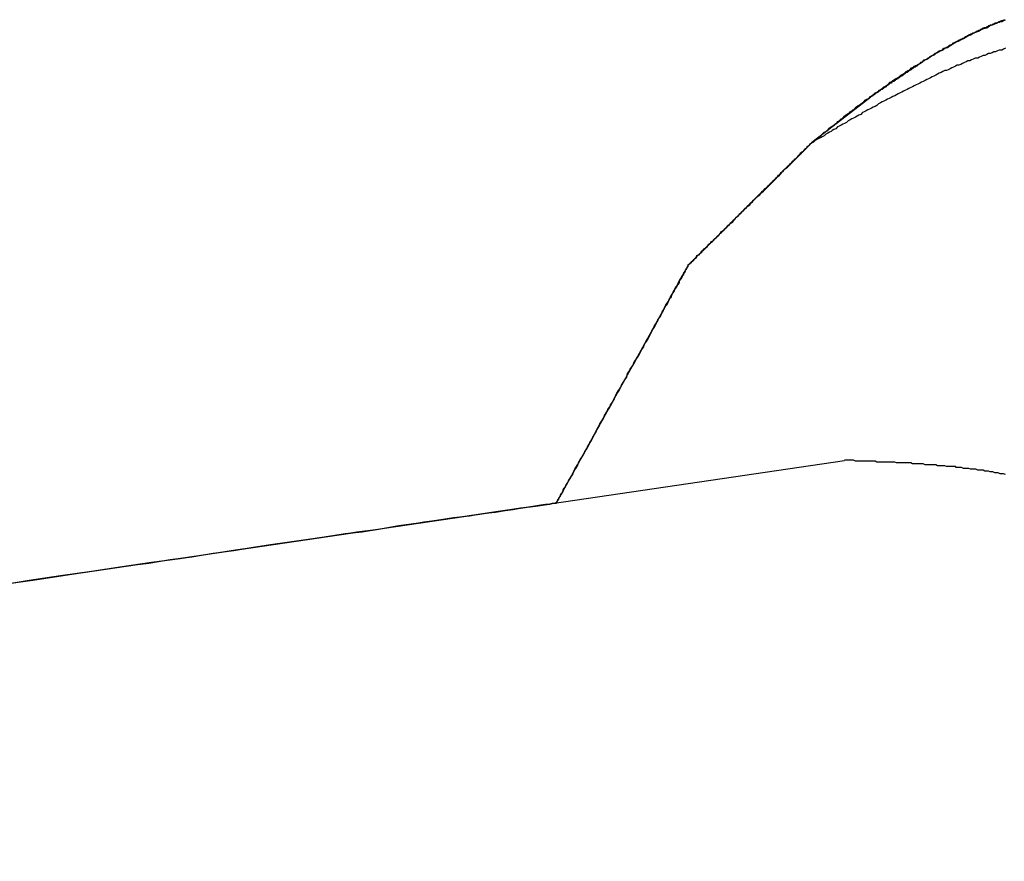
# Model space of a CAD drawing. Extents: x -55.4 to -30.4, y 30.4 to 45.4.
# Drawn here: x -40.8 to -40.7, y 31.2 to 31.3 of the extents above; entities that cross this region are included whole.
import ezdxf

# ---------------------------------------------------------------- set-up
doc = ezdxf.new("R2010")
doc.units = 0
doc.layers.add('OBJECT', color=7, linetype='CONTINUOUS')

msp = doc.modelspace()

# ---------------------------------------------------------------- linework, layer by layer
at = {"layer": 'OBJECT', "color": 7}
for points in [[(-40.69345, 31.26465), (-40.7001, 31.25953)], [(-40.71387, 31.24587), (-40.7001, 31.25953)], [(-40.72866, 31.21924), (-40.71387, 31.24587)], [(-41.00138, 31.17913), (-40.69643, 31.22399)]]:
    msp.add_lwpolyline(points, dxfattribs=at)
for points in [[(-40.7913, 31.21, 0), (-40.7877, 31.2106, 0), (-40.7842, 31.2111, 0), (-40.7807, 31.2116, 0), (-40.7773, 31.2121, 0), (-40.774, 31.2126, 0), (-40.7708, 31.213, 0), (-40.7677, 31.2135, 0), (-40.7646, 31.214, 0), (-40.7617, 31.2144, 0), (-40.7589, 31.2148, 0), (-40.7561, 31.2152, 0), (-40.7535, 31.2156, 0), (-40.751, 31.216, 0), (-40.7486, 31.2163, 0), (-40.7463, 31.2167, 0), (-40.7441, 31.217, 0), (-40.7421, 31.2173, 0), (-40.7402, 31.2176, 0), (-40.7384, 31.2178, 0), (-40.7367, 31.2181, 0), (-40.7352, 31.2183, 0), (-40.7339, 31.2185, 0), (-40.7327, 31.2187, 0), (-40.7316, 31.2188, 0), (-40.7307, 31.2189, 0), (-40.73, 31.219, 0), (-40.7294, 31.2191, 0), (-40.729, 31.2192, 0), (-40.7287, 31.2192, 0), (-40.7287, 31.2192, 0), (-40.7287, 31.2193, 0), (-40.7286, 31.2193, 0), (-40.7286, 31.2193, 0), (-40.7286, 31.2194, 0), (-40.7285, 31.2195, 0), (-40.7285, 31.2195, 0), (-40.7284, 31.2197, 0), (-40.7284, 31.2198, 0), (-40.7283, 31.2199, 0), (-40.7282, 31.2201, 0), (-40.7281, 31.2202, 0), (-40.728, 31.2204, 0), (-40.7279, 31.2206, 0), (-40.7278, 31.2208, 0), (-40.7277, 31.221, 0), (-40.7276, 31.2212, 0), (-40.7274, 31.2215, 0), (-40.7273, 31.2217, 0), (-40.7271, 31.222, 0), (-40.727, 31.2222, 0), (-40.7268, 31.2225, 0), (-40.7267, 31.2228, 0), (-40.7265, 31.2231, 0), (-40.7263, 31.2234, 0), (-40.7262, 31.2237, 0), (-40.726, 31.2241, 0), (-40.7258, 31.2244, 0), (-40.7256, 31.2247, 0), (-40.7254, 31.2251, 0), (-40.7252, 31.2254, 0), (-40.725, 31.2258, 0), (-40.7248, 31.2261, 0), (-40.7246, 31.2265, 0), (-40.7244, 31.2269, 0), (-40.7242, 31.2273, 0), (-40.724, 31.2277, 0), (-40.7238, 31.2281, 0), (-40.7235, 31.2285, 0), (-40.7233, 31.2289, 0), (-40.7231, 31.2293, 0), (-40.7229, 31.2297, 0), (-40.7226, 31.2301, 0), (-40.7224, 31.2305, 0), (-40.7222, 31.2309, 0), (-40.722, 31.2313, 0), (-40.7217, 31.2317, 0), (-40.7215, 31.2321, 0), (-40.7213, 31.2325, 0), (-40.721, 31.233, 0), (-40.7208, 31.2334, 0), (-40.7206, 31.2338, 0), (-40.7204, 31.2342, 0), (-40.7201, 31.2346, 0), (-40.7199, 31.235, 0), (-40.7197, 31.2354, 0), (-40.7194, 31.2358, 0), (-40.7192, 31.2362, 0), (-40.719, 31.2366, 0), (-40.7188, 31.237, 0), (-40.7186, 31.2374, 0), (-40.7183, 31.2378, 0), (-40.7181, 31.2382, 0), (-40.7179, 31.2386, 0), (-40.7177, 31.2389, 0), (-40.7175, 31.2393, 0), (-40.7173, 31.2397, 0), (-40.7171, 31.24, 0), (-40.7169, 31.2404, 0), (-40.7167, 31.2407, 0), (-40.7166, 31.241, 0), (-40.7164, 31.2414, 0), (-40.7162, 31.2417, 0), (-40.716, 31.242, 0), (-40.7159, 31.2423, 0), (-40.7157, 31.2426, 0), (-40.7155, 31.2429, 0), (-40.7154, 31.2431, 0), (-40.7152, 31.2434, 0), (-40.7151, 31.2436, 0), (-40.715, 31.2439, 0), (-40.7149, 31.2441, 0), (-40.7147, 31.2443, 0), (-40.7146, 31.2445, 0), (-40.7145, 31.2447, 0), (-40.7144, 31.2449, 0), (-40.7143, 31.245, 0), (-40.7142, 31.2452, 0), (-40.7142, 31.2453, 0), (-40.7141, 31.2454, 0), (-40.714, 31.2456, 0), (-40.714, 31.2456, 0), (-40.7139, 31.2457, 0), (-40.7139, 31.2458, 0), (-40.7139, 31.2458, 0), (-40.7139, 31.2459, 0), (-40.7139, 31.2459, 0), (-40.7139, 31.2459, 0), (-40.7139, 31.2459, 0), (-40.7138, 31.2459, 0), (-40.7138, 31.2459, 0), (-40.7138, 31.246, 0), (-40.7137, 31.246, 0), (-40.7137, 31.2461, 0), (-40.7136, 31.2461, 0), (-40.7135, 31.2462, 0), (-40.7135, 31.2463, 0), (-40.7134, 31.2463, 0), (-40.7133, 31.2464, 0), (-40.7132, 31.2465, 0), (-40.7131, 31.2466, 0), (-40.713, 31.2467, 0), (-40.7129, 31.2469, 0), (-40.7127, 31.247, 0), (-40.7126, 31.2471, 0), (-40.7125, 31.2472, 0), (-40.7124, 31.2474, 0), (-40.7122, 31.2475, 0), (-40.7121, 31.2477, 0), (-40.7119, 31.2478, 0), (-40.7117, 31.248, 0), (-40.7116, 31.2481, 0), (-40.7114, 31.2483, 0), (-40.7113, 31.2485, 0), (-40.7111, 31.2486, 0), (-40.7109, 31.2488, 0), (-40.7107, 31.249, 0), (-40.7105, 31.2492, 0), (-40.7103, 31.2494, 0), (-40.7102, 31.2496, 0), (-40.71, 31.2497, 0), (-40.7098, 31.2499, 0), (-40.7096, 31.2501, 0), (-40.7094, 31.2503, 0), (-40.7092, 31.2505, 0), (-40.7089, 31.2507, 0), (-40.7087, 31.251, 0), (-40.7085, 31.2512, 0), (-40.7083, 31.2514, 0), (-40.7081, 31.2516, 0), (-40.7079, 31.2518, 0), (-40.7077, 31.252, 0), (-40.7075, 31.2522, 0), (-40.7073, 31.2524, 0), (-40.707, 31.2526, 0), (-40.7068, 31.2529, 0), (-40.7066, 31.2531, 0), (-40.7064, 31.2533, 0), (-40.7062, 31.2535, 0), (-40.706, 31.2537, 0), (-40.7058, 31.2539, 0), (-40.7055, 31.2541, 0), (-40.7053, 31.2543, 0), (-40.7051, 31.2545, 0), (-40.7049, 31.2547, 0), (-40.7047, 31.2549, 0), (-40.7045, 31.2551, 0), (-40.7043, 31.2553, 0), (-40.7041, 31.2555, 0), (-40.7039, 31.2557, 0), (-40.7037, 31.2559, 0), (-40.7035, 31.2561, 0), (-40.7034, 31.2563, 0), (-40.7032, 31.2565, 0), (-40.703, 31.2567, 0), (-40.7028, 31.2568, 0), (-40.7026, 31.257, 0), (-40.7025, 31.2572, 0), (-40.7023, 31.2573, 0), (-40.7021, 31.2575, 0), (-40.702, 31.2577, 0), (-40.7018, 31.2578, 0), (-40.7017, 31.2579, 0), (-40.7016, 31.2581, 0), (-40.7014, 31.2582, 0), (-40.7013, 31.2584, 0), (-40.7012, 31.2585, 0), (-40.701, 31.2586, 0), (-40.7009, 31.2587, 0), (-40.7008, 31.2588, 0), (-40.7007, 31.2589, 0), (-40.7006, 31.259, 0), (-40.7006, 31.2591, 0), (-40.7005, 31.2592, 0), (-40.7004, 31.2592, 0), (-40.7003, 31.2593, 0), (-40.7003, 31.2594, 0), (-40.7002, 31.2594, 0), (-40.7002, 31.2594, 0), (-40.7002, 31.2595, 0), (-40.7001, 31.2595, 0), (-40.7001, 31.2595, 0), (-40.7001, 31.2595, 0), (-40.7, 31.2596, 0), (-40.6999, 31.2597, 0), (-40.6997, 31.2599, 0), (-40.6995, 31.26, 0), (-40.6994, 31.2601, 0), (-40.6992, 31.2602, 0), (-40.699, 31.2604, 0), (-40.6989, 31.2605, 0), (-40.6987, 31.2607, 0), (-40.6985, 31.2608, 0), (-40.6983, 31.2609, 0), (-40.6982, 31.2611, 0), (-40.698, 31.2612, 0), (-40.6978, 31.2614, 0), (-40.6976, 31.2615, 0), (-40.6974, 31.2617, 0), (-40.6972, 31.2618, 0), (-40.697, 31.262, 0), (-40.6968, 31.2622, 0), (-40.6966, 31.2623, 0), (-40.6964, 31.2625, 0), (-40.6962, 31.2627, 0), (-40.696, 31.2628, 0), (-40.6957, 31.263, 0), (-40.6955, 31.2632, 0), (-40.6953, 31.2633, 0), (-40.6951, 31.2635, 0), (-40.6949, 31.2637, 0), (-40.6946, 31.2638, 0), (-40.6944, 31.264, 0), (-40.6942, 31.2642, 0), (-40.6939, 31.2644, 0), (-40.6937, 31.2645, 0), (-40.6935, 31.2647, 0), (-40.6932, 31.2649, 0), (-40.693, 31.2651, 0), (-40.6927, 31.2652, 0), (-40.6925, 31.2654, 0), (-40.6922, 31.2656, 0), (-40.692, 31.2658, 0), (-40.6917, 31.2659, 0), (-40.6915, 31.2661, 0), (-40.6912, 31.2663, 0), (-40.691, 31.2665, 0), (-40.6907, 31.2667, 0), (-40.6904, 31.2668, 0), (-40.6902, 31.267, 0), (-40.6899, 31.2672, 0), (-40.6896, 31.2674, 0), (-40.6894, 31.2675, 0), (-40.6891, 31.2677, 0), (-40.6888, 31.2679, 0), (-40.6886, 31.2681, 0), (-40.6883, 31.2682, 0), (-40.688, 31.2684, 0), (-40.6877, 31.2686, 0), (-40.6875, 31.2688, 0), (-40.6872, 31.2689, 0), (-40.6869, 31.2691, 0), (-40.6866, 31.2693, 0), (-40.6863, 31.2694, 0), (-40.6861, 31.2696, 0), (-40.6858, 31.2698, 0), (-40.6855, 31.2699, 0), (-40.6852, 31.2701, 0), (-40.6849, 31.2702, 0), (-40.6846, 31.2704, 0), (-40.6843, 31.2706, 0), (-40.6841, 31.2707, 0), (-40.6838, 31.2709, 0), (-40.6835, 31.271, 0), (-40.6832, 31.2712, 0), (-40.6829, 31.2713, 0), (-40.6826, 31.2715, 0), (-40.6823, 31.2716, 0), (-40.682, 31.2718, 0), (-40.6817, 31.2719, 0), (-40.6814, 31.272, 0), (-40.6811, 31.2722, 0), (-40.6808, 31.2723, 0), (-40.6805, 31.2724, 0), (-40.6802, 31.2726, 0), (-40.68, 31.2727, 0), (-40.6797, 31.2728, 0), (-40.6794, 31.2729, 0), (-40.6791, 31.2731, 0), (-40.6788, 31.2732, 0), (-40.6785, 31.2733, 0)], [(-40.7001, 31.2595, 0), (-40.7, 31.2596, 0), (-40.6999, 31.2597, 0), (-40.6998, 31.2598, 0), (-40.6996, 31.2599, 0), (-40.6995, 31.26, 0), (-40.6994, 31.2601, 0), (-40.6993, 31.2602, 0), (-40.6991, 31.2603, 0), (-40.699, 31.2604, 0), (-40.6989, 31.2605, 0), (-40.6988, 31.2606, 0), (-40.6986, 31.2607, 0), (-40.6985, 31.2608, 0), (-40.6983, 31.2609, 0), (-40.6982, 31.2611, 0), (-40.6981, 31.2612, 0), (-40.6979, 31.2613, 0), (-40.6978, 31.2614, 0), (-40.6976, 31.2615, 0), (-40.6975, 31.2616, 0), (-40.6973, 31.2617, 0), (-40.6972, 31.2619, 0), (-40.697, 31.262, 0), (-40.6969, 31.2621, 0), (-40.6967, 31.2622, 0), (-40.6966, 31.2623, 0), (-40.6964, 31.2625, 0), (-40.6963, 31.2626, 0), (-40.6961, 31.2627, 0), (-40.6959, 31.2628, 0), (-40.6958, 31.263, 0), (-40.6956, 31.2631, 0), (-40.6954, 31.2632, 0), (-40.6953, 31.2633, 0), (-40.6951, 31.2635, 0), (-40.6949, 31.2636, 0), (-40.6948, 31.2637, 0), (-40.6946, 31.2639, 0), (-40.6944, 31.264, 0), (-40.6942, 31.2641, 0), (-40.6941, 31.2643, 0), (-40.6939, 31.2644, 0), (-40.6937, 31.2645, 0), (-40.6935, 31.2647, 0), (-40.6933, 31.2648, 0), (-40.6932, 31.2649, 0), (-40.693, 31.2651, 0), (-40.6928, 31.2652, 0), (-40.6926, 31.2653, 0), (-40.6924, 31.2655, 0), (-40.6922, 31.2656, 0), (-40.692, 31.2657, 0), (-40.6918, 31.2659, 0), (-40.6916, 31.266, 0), (-40.6915, 31.2661, 0), (-40.6913, 31.2663, 0), (-40.6911, 31.2664, 0), (-40.6909, 31.2665, 0), (-40.6907, 31.2667, 0), (-40.6905, 31.2668, 0), (-40.6903, 31.2669, 0), (-40.6901, 31.2671, 0), (-40.6899, 31.2672, 0), (-40.6897, 31.2673, 0), (-40.6895, 31.2675, 0), (-40.6893, 31.2676, 0), (-40.6891, 31.2677, 0), (-40.6889, 31.2679, 0), (-40.6887, 31.268, 0), (-40.6884, 31.2681, 0), (-40.6882, 31.2683, 0), (-40.688, 31.2684, 0), (-40.6878, 31.2685, 0), (-40.6876, 31.2687, 0), (-40.6874, 31.2688, 0), (-40.6872, 31.2689, 0), (-40.687, 31.269, 0), (-40.6868, 31.2692, 0), (-40.6866, 31.2693, 0), (-40.6863, 31.2694, 0), (-40.6861, 31.2696, 0), (-40.6859, 31.2697, 0), (-40.6857, 31.2698, 0), (-40.6855, 31.2699, 0), (-40.6853, 31.2701, 0), (-40.685, 31.2702, 0), (-40.6848, 31.2703, 0), (-40.6846, 31.2704, 0), (-40.6844, 31.2705, 0), (-40.6842, 31.2707, 0), (-40.684, 31.2708, 0), (-40.6837, 31.2709, 0), (-40.6835, 31.271, 0), (-40.6833, 31.2711, 0), (-40.6831, 31.2712, 0), (-40.6829, 31.2713, 0), (-40.6826, 31.2715, 0), (-40.6824, 31.2716, 0), (-40.6822, 31.2717, 0), (-40.682, 31.2718, 0), (-40.6817, 31.2719, 0), (-40.6815, 31.272, 0), (-40.6813, 31.2721, 0), (-40.6811, 31.2722, 0), (-40.6809, 31.2723, 0), (-40.6806, 31.2724, 0), (-40.6804, 31.2725, 0), (-40.6802, 31.2726, 0), (-40.68, 31.2727, 0), (-40.6797, 31.2728, 0), (-40.6795, 31.2729, 0), (-40.6793, 31.273, 0), (-40.6791, 31.2731, 0), (-40.6788, 31.2731, 0), (-40.6786, 31.2732, 0), (-40.6784, 31.2733, 0)], [(-40.6785, 31.2733, 0), (-40.6786, 31.2732, 0), (-40.6787, 31.2732, 0), (-40.6788, 31.2731, 0), (-40.6789, 31.2731, 0), (-40.679, 31.2731, 0), (-40.6791, 31.273, 0), (-40.6792, 31.273, 0), (-40.6794, 31.2729, 0), (-40.6795, 31.2729, 0), (-40.6796, 31.2729, 0), (-40.6797, 31.2728, 0), (-40.6798, 31.2728, 0), (-40.6799, 31.2727, 0), (-40.68, 31.2727, 0), (-40.6801, 31.2727, 0), (-40.6802, 31.2726, 0), (-40.6803, 31.2726, 0), (-40.6804, 31.2725, 0), (-40.6805, 31.2725, 0), (-40.6806, 31.2724, 0), (-40.6807, 31.2724, 0)], [(-40.6807, 31.2724, 0), (-40.6808, 31.2724, 0), (-40.6809, 31.2723, 0), (-40.681, 31.2723, 0), (-40.6811, 31.2722, 0), (-40.6812, 31.2722, 0), (-40.6813, 31.2721, 0), (-40.6814, 31.2721, 0), (-40.6815, 31.272, 0), (-40.6816, 31.272, 0), (-40.6817, 31.2719, 0), (-40.6818, 31.2719, 0), (-40.6819, 31.2718, 0), (-40.6821, 31.2718, 0), (-40.6822, 31.2717, 0), (-40.6823, 31.2717, 0), (-40.6824, 31.2716, 0), (-40.6825, 31.2716, 0), (-40.6826, 31.2715, 0), (-40.6827, 31.2715, 0), (-40.6828, 31.2714, 0), (-40.6829, 31.2714, 0), (-40.683, 31.2713, 0), (-40.6831, 31.2712, 0), (-40.6832, 31.2712, 0), (-40.6833, 31.2711, 0), (-40.6834, 31.2711, 0), (-40.6835, 31.271, 0), (-40.6836, 31.271, 0), (-40.6837, 31.2709, 0), (-40.6838, 31.2709, 0), (-40.6839, 31.2708, 0), (-40.684, 31.2708, 0), (-40.6841, 31.2707, 0), (-40.6842, 31.2706, 0), (-40.6843, 31.2706, 0), (-40.6844, 31.2705, 0), (-40.6845, 31.2705, 0), (-40.6846, 31.2704, 0), (-40.6847, 31.2704, 0), (-40.6848, 31.2703, 0), (-40.6849, 31.2702, 0), (-40.685, 31.2702, 0), (-40.6851, 31.2701, 0), (-40.6852, 31.2701, 0), (-40.6853, 31.27, 0), (-40.6854, 31.2699, 0), (-40.6855, 31.2699, 0), (-40.6856, 31.2698, 0), (-40.6857, 31.2698, 0), (-40.6859, 31.2697, 0), (-40.686, 31.2696, 0), (-40.6861, 31.2696, 0), (-40.6862, 31.2695, 0), (-40.6863, 31.2695, 0), (-40.6864, 31.2694, 0), (-40.6865, 31.2693, 0), (-40.6866, 31.2693, 0), (-40.6867, 31.2692, 0), (-40.6868, 31.2692, 0), (-40.6869, 31.2691, 0), (-40.687, 31.269, 0), (-40.6871, 31.269, 0), (-40.6872, 31.2689, 0), (-40.6873, 31.2688, 0), (-40.6874, 31.2688, 0), (-40.6875, 31.2687, 0), (-40.6876, 31.2687, 0), (-40.6877, 31.2686, 0), (-40.6878, 31.2685, 0), (-40.6879, 31.2685, 0), (-40.688, 31.2684, 0), (-40.6881, 31.2683, 0), (-40.6881, 31.2683, 0), (-40.6882, 31.2682, 0), (-40.6883, 31.2681, 0), (-40.6884, 31.2681, 0), (-40.6885, 31.268, 0), (-40.6886, 31.268, 0), (-40.6887, 31.2679, 0), (-40.6888, 31.2678, 0), (-40.6889, 31.2678, 0), (-40.689, 31.2677, 0), (-40.6891, 31.2676, 0), (-40.6892, 31.2676, 0), (-40.6893, 31.2675, 0), (-40.6894, 31.2674, 0), (-40.6895, 31.2674, 0), (-40.6896, 31.2673, 0), (-40.6897, 31.2672, 0), (-40.6898, 31.2672, 0), (-40.6899, 31.2671, 0), (-40.69, 31.267, 0), (-40.6901, 31.267, 0), (-40.6902, 31.2669, 0), (-40.6903, 31.2668, 0), (-40.6904, 31.2668, 0), (-40.6905, 31.2667, 0), (-40.6906, 31.2666, 0), (-40.6907, 31.2666, 0), (-40.6908, 31.2665, 0), (-40.6909, 31.2664, 0), (-40.691, 31.2664, 0), (-40.6911, 31.2663, 0), (-40.6912, 31.2662, 0), (-40.6913, 31.2662, 0), (-40.6914, 31.2661, 0), (-40.6915, 31.266, 0), (-40.6916, 31.266, 0), (-40.6917, 31.2659, 0), (-40.6918, 31.2658, 0), (-40.6919, 31.2657, 0), (-40.692, 31.2657, 0), (-40.6921, 31.2656, 0), (-40.6922, 31.2655, 0), (-40.6923, 31.2655, 0), (-40.6924, 31.2654, 0), (-40.6925, 31.2653, 0), (-40.6926, 31.2653, 0), (-40.6927, 31.2652, 0), (-40.6928, 31.2651, 0), (-40.6929, 31.2651, 0), (-40.693, 31.265, 0), (-40.6931, 31.2649, 0), (-40.6932, 31.2649, 0), (-40.6933, 31.2648, 0), (-40.6934, 31.2647, 0), (-40.6934, 31.2647, 0)], [(-40.6784, 31.2701, 0), (-40.6786, 31.27, 0), (-40.6788, 31.2699, 0), (-40.6791, 31.2699, 0), (-40.6793, 31.2698, 0), (-40.6795, 31.2697, 0), (-40.6797, 31.2697, 0), (-40.6799, 31.2696, 0), (-40.6801, 31.2695, 0), (-40.6803, 31.2695, 0), (-40.6805, 31.2694, 0), (-40.6807, 31.2693, 0), (-40.6809, 31.2693, 0), (-40.6811, 31.2692, 0), (-40.6813, 31.2691, 0), (-40.6815, 31.269, 0), (-40.6818, 31.269, 0), (-40.682, 31.2689, 0), (-40.6822, 31.2688, 0), (-40.6824, 31.2687, 0), (-40.6826, 31.2687, 0), (-40.6828, 31.2686, 0), (-40.683, 31.2685, 0), (-40.6832, 31.2684, 0), (-40.6834, 31.2683, 0), (-40.6836, 31.2682, 0), (-40.6838, 31.2682, 0), (-40.684, 31.2681, 0), (-40.6842, 31.268, 0), (-40.6844, 31.2679, 0), (-40.6846, 31.2678, 0), (-40.6848, 31.2677, 0), (-40.685, 31.2676, 0), (-40.6852, 31.2676, 0), (-40.6854, 31.2675, 0), (-40.6856, 31.2674, 0), (-40.6858, 31.2673, 0), (-40.686, 31.2672, 0), (-40.6862, 31.2671, 0), (-40.6864, 31.267, 0), (-40.6866, 31.2669, 0), (-40.6868, 31.2668, 0), (-40.687, 31.2667, 0), (-40.6872, 31.2666, 0), (-40.6874, 31.2665, 0), (-40.6876, 31.2664, 0), (-40.6878, 31.2663, 0), (-40.688, 31.2662, 0), (-40.6882, 31.2661, 0), (-40.6884, 31.266, 0), (-40.6886, 31.2659, 0), (-40.6888, 31.2658, 0), (-40.689, 31.2657, 0), (-40.6892, 31.2656, 0), (-40.6894, 31.2655, 0), (-40.6896, 31.2654, 0), (-40.6898, 31.2653, 0), (-40.69, 31.2652, 0), (-40.6902, 31.2651, 0), (-40.6904, 31.265, 0), (-40.6906, 31.2649, 0), (-40.6908, 31.2648, 0), (-40.691, 31.2647, 0), (-40.6912, 31.2646, 0), (-40.6914, 31.2645, 0), (-40.6916, 31.2644, 0), (-40.6918, 31.2643, 0), (-40.692, 31.2642, 0), (-40.6922, 31.2641, 0), (-40.6924, 31.264, 0), (-40.6926, 31.2639, 0), (-40.6928, 31.2637, 0), (-40.693, 31.2636, 0), (-40.6932, 31.2635, 0), (-40.6934, 31.2634, 0), (-40.6936, 31.2633, 0), (-40.6938, 31.2632, 0), (-40.694, 31.2631, 0), (-40.6942, 31.263, 0), (-40.6944, 31.2629, 0), (-40.6946, 31.2627, 0), (-40.6948, 31.2626, 0), (-40.695, 31.2625, 0), (-40.6952, 31.2624, 0), (-40.6954, 31.2623, 0), (-40.6956, 31.2622, 0), (-40.6958, 31.2621, 0), (-40.696, 31.262, 0), (-40.6962, 31.2618, 0), (-40.6964, 31.2617, 0), (-40.6966, 31.2616, 0), (-40.6968, 31.2615, 0), (-40.697, 31.2614, 0), (-40.6972, 31.2613, 0), (-40.6974, 31.2611, 0), (-40.6976, 31.261, 0), (-40.6978, 31.2609, 0), (-40.6979, 31.2608, 0), (-40.6981, 31.2607, 0), (-40.6983, 31.2606, 0), (-40.6985, 31.2605, 0), (-40.6987, 31.2603, 0), (-40.6989, 31.2602, 0), (-40.6991, 31.2601, 0), (-40.6993, 31.26, 0), (-40.6995, 31.2599, 0), (-40.6997, 31.2598, 0), (-40.6999, 31.2596, 0), (-40.7001, 31.2595, 0)], [(-40.7139, 31.2459, 0), (-40.7139, 31.2459, 0), (-40.7139, 31.2459, 0), (-40.7138, 31.2459, 0), (-40.7138, 31.2459, 0), (-40.7138, 31.2459, 0), (-40.7138, 31.246, 0), (-40.7137, 31.246, 0), (-40.7137, 31.246, 0), (-40.7137, 31.2461, 0), (-40.7136, 31.2461, 0), (-40.7136, 31.2462, 0), (-40.7135, 31.2462, 0), (-40.7135, 31.2463, 0), (-40.7134, 31.2463, 0), (-40.7133, 31.2464, 0), (-40.7133, 31.2465, 0), (-40.7132, 31.2465, 0), (-40.7131, 31.2466, 0), (-40.713, 31.2467, 0), (-40.713, 31.2468, 0), (-40.7129, 31.2469, 0), (-40.7128, 31.247, 0), (-40.7127, 31.247, 0), (-40.7126, 31.2471, 0), (-40.7125, 31.2472, 0), (-40.7124, 31.2473, 0), (-40.7123, 31.2475, 0), (-40.7122, 31.2476, 0), (-40.712, 31.2477, 0), (-40.7119, 31.2478, 0), (-40.7118, 31.2479, 0), (-40.7117, 31.248, 0), (-40.7116, 31.2482, 0), (-40.7114, 31.2483, 0), (-40.7113, 31.2484, 0), (-40.7112, 31.2485, 0), (-40.711, 31.2487, 0), (-40.7109, 31.2488, 0), (-40.7108, 31.2489, 0), (-40.7106, 31.2491, 0), (-40.7105, 31.2492, 0), (-40.7103, 31.2494, 0), (-40.7102, 31.2495, 0), (-40.7101, 31.2496, 0), (-40.7099, 31.2498, 0), (-40.7098, 31.2499, 0), (-40.7096, 31.2501, 0), (-40.7095, 31.2502, 0), (-40.7093, 31.2504, 0), (-40.7091, 31.2506, 0), (-40.709, 31.2507, 0), (-40.7088, 31.2509, 0), (-40.7087, 31.251, 0), (-40.7085, 31.2512, 0), (-40.7084, 31.2513, 0), (-40.7082, 31.2515, 0), (-40.708, 31.2517, 0), (-40.7079, 31.2518, 0), (-40.7077, 31.252, 0), (-40.7076, 31.2521, 0), (-40.7074, 31.2523, 0), (-40.7072, 31.2525, 0), (-40.7071, 31.2526, 0), (-40.7069, 31.2528, 0), (-40.7067, 31.2529, 0), (-40.7066, 31.2531, 0), (-40.7064, 31.2533, 0), (-40.7063, 31.2534, 0), (-40.7061, 31.2536, 0), (-40.7059, 31.2537, 0), (-40.7058, 31.2539, 0), (-40.7056, 31.2541, 0), (-40.7055, 31.2542, 0), (-40.7053, 31.2544, 0), (-40.7051, 31.2545, 0), (-40.705, 31.2547, 0), (-40.7048, 31.2548, 0), (-40.7047, 31.255, 0), (-40.7045, 31.2551, 0), (-40.7044, 31.2553, 0), (-40.7042, 31.2554, 0), (-40.7041, 31.2556, 0), (-40.7039, 31.2557, 0), (-40.7038, 31.2559, 0), (-40.7036, 31.256, 0), (-40.7035, 31.2562, 0), (-40.7033, 31.2563, 0), (-40.7032, 31.2565, 0), (-40.7031, 31.2566, 0), (-40.7029, 31.2567, 0), (-40.7028, 31.2569, 0), (-40.7027, 31.257, 0), (-40.7025, 31.2571, 0), (-40.7024, 31.2572, 0), (-40.7023, 31.2574, 0), (-40.7022, 31.2575, 0), (-40.702, 31.2576, 0), (-40.7019, 31.2577, 0), (-40.7018, 31.2578, 0), (-40.7017, 31.2579, 0), (-40.7016, 31.258, 0), (-40.7015, 31.2581, 0), (-40.7014, 31.2582, 0), (-40.7013, 31.2583, 0), (-40.7012, 31.2584, 0), (-40.7011, 31.2585, 0), (-40.701, 31.2586, 0), (-40.7009, 31.2587, 0), (-40.7009, 31.2588, 0), (-40.7008, 31.2589, 0), (-40.7007, 31.2589, 0), (-40.7006, 31.259, 0), (-40.7006, 31.2591, 0), (-40.7005, 31.2591, 0), (-40.7005, 31.2592, 0), (-40.7004, 31.2592, 0), (-40.7003, 31.2593, 0), (-40.7003, 31.2593, 0), (-40.7003, 31.2594, 0), (-40.7002, 31.2594, 0), (-40.7002, 31.2594, 0), (-40.7002, 31.2595, 0), (-40.7001, 31.2595, 0), (-40.7001, 31.2595, 0), (-40.7001, 31.2595, 0), (-40.7001, 31.2595, 0), (-40.7001, 31.2595, 0)], [(-40.7287, 31.2192, 0), (-40.7287, 31.2192, 0), (-40.7287, 31.2193, 0), (-40.7286, 31.2193, 0), (-40.7286, 31.2193, 0), (-40.7286, 31.2194, 0), (-40.7286, 31.2194, 0), (-40.7285, 31.2195, 0), (-40.7285, 31.2195, 0), (-40.7285, 31.2196, 0), (-40.7284, 31.2197, 0), (-40.7284, 31.2198, 0), (-40.7283, 31.2199, 0), (-40.7282, 31.22, 0), (-40.7282, 31.2201, 0), (-40.7281, 31.2203, 0), (-40.728, 31.2204, 0), (-40.7279, 31.2205, 0), (-40.7279, 31.2207, 0), (-40.7278, 31.2209, 0), (-40.7277, 31.221, 0), (-40.7276, 31.2212, 0), (-40.7275, 31.2214, 0), (-40.7274, 31.2215, 0), (-40.7273, 31.2217, 0), (-40.7272, 31.2219, 0), (-40.7271, 31.2221, 0), (-40.7269, 31.2223, 0), (-40.7268, 31.2226, 0), (-40.7267, 31.2228, 0), (-40.7266, 31.223, 0), (-40.7265, 31.2232, 0), (-40.7263, 31.2235, 0), (-40.7262, 31.2237, 0), (-40.7261, 31.2239, 0), (-40.7259, 31.2242, 0), (-40.7258, 31.2244, 0), (-40.7256, 31.2247, 0), (-40.7255, 31.225, 0), (-40.7253, 31.2252, 0), (-40.7252, 31.2255, 0), (-40.725, 31.2258, 0), (-40.7249, 31.2261, 0), (-40.7247, 31.2263, 0), (-40.7246, 31.2266, 0), (-40.7244, 31.2269, 0), (-40.7242, 31.2272, 0), (-40.7241, 31.2275, 0), (-40.7239, 31.2278, 0), (-40.7238, 31.2281, 0), (-40.7236, 31.2284, 0), (-40.7234, 31.2287, 0), (-40.7233, 31.229, 0), (-40.7231, 31.2293, 0), (-40.7229, 31.2296, 0), (-40.7227, 31.2299, 0), (-40.7226, 31.2302, 0), (-40.7224, 31.2305, 0), (-40.7222, 31.2308, 0), (-40.7221, 31.2311, 0), (-40.7219, 31.2315, 0), (-40.7217, 31.2318, 0), (-40.7215, 31.2321, 0), (-40.7214, 31.2324, 0), (-40.7212, 31.2327, 0), (-40.721, 31.233, 0), (-40.7208, 31.2333, 0), (-40.7207, 31.2337, 0), (-40.7205, 31.234, 0), (-40.7203, 31.2343, 0), (-40.7201, 31.2346, 0), (-40.72, 31.2349, 0), (-40.7198, 31.2352, 0), (-40.7196, 31.2355, 0), (-40.7194, 31.2358, 0), (-40.7193, 31.2361, 0), (-40.7191, 31.2364, 0), (-40.7189, 31.2367, 0), (-40.7188, 31.237, 0), (-40.7186, 31.2373, 0), (-40.7184, 31.2376, 0), (-40.7183, 31.2379, 0), (-40.7181, 31.2382, 0), (-40.718, 31.2385, 0), (-40.7178, 31.2388, 0), (-40.7177, 31.2391, 0), (-40.7175, 31.2393, 0), (-40.7173, 31.2396, 0), (-40.7172, 31.2399, 0), (-40.717, 31.2401, 0), (-40.7169, 31.2404, 0), (-40.7168, 31.2407, 0), (-40.7166, 31.2409, 0), (-40.7165, 31.2412, 0), (-40.7163, 31.2414, 0), (-40.7162, 31.2416, 0), (-40.7161, 31.2419, 0), (-40.716, 31.2421, 0), (-40.7158, 31.2423, 0), (-40.7157, 31.2426, 0), (-40.7156, 31.2428, 0), (-40.7155, 31.243, 0), (-40.7154, 31.2432, 0), (-40.7153, 31.2434, 0), (-40.7151, 31.2436, 0), (-40.715, 31.2437, 0), (-40.7149, 31.2439, 0), (-40.7149, 31.2441, 0), (-40.7148, 31.2443, 0), (-40.7147, 31.2444, 0), (-40.7146, 31.2446, 0), (-40.7145, 31.2447, 0), (-40.7144, 31.2448, 0), (-40.7144, 31.245, 0), (-40.7143, 31.2451, 0), (-40.7142, 31.2452, 0), (-40.7142, 31.2453, 0), (-40.7141, 31.2454, 0), (-40.7141, 31.2455, 0), (-40.714, 31.2456, 0), (-40.714, 31.2456, 0), (-40.714, 31.2457, 0), (-40.7139, 31.2457, 0), (-40.7139, 31.2458, 0), (-40.7139, 31.2458, 0), (-40.7139, 31.2458, 0), (-40.7139, 31.2459, 0), (-40.7139, 31.2459, 0)], [(-40.6784, 31.2224, 0), (-40.6786, 31.2225, 0), (-40.6788, 31.2225, 0), (-40.679, 31.2225, 0), (-40.6792, 31.2226, 0), (-40.6794, 31.2226, 0), (-40.6796, 31.2226, 0), (-40.6798, 31.2227, 0), (-40.68, 31.2227, 0), (-40.6801, 31.2227, 0), (-40.6803, 31.2228, 0), (-40.6805, 31.2228, 0), (-40.6807, 31.2228, 0), (-40.6809, 31.2229, 0), (-40.6811, 31.2229, 0), (-40.6813, 31.2229, 0), (-40.6815, 31.2229, 0), (-40.6817, 31.223, 0), (-40.6819, 31.223, 0), (-40.6821, 31.223, 0), (-40.6823, 31.223, 0), (-40.6825, 31.2231, 0), (-40.6827, 31.2231, 0), (-40.6829, 31.2231, 0), (-40.6831, 31.2231, 0), (-40.6833, 31.2232, 0), (-40.6835, 31.2232, 0), (-40.6837, 31.2232, 0), (-40.6839, 31.2232, 0), (-40.684, 31.2233, 0), (-40.6842, 31.2233, 0), (-40.6844, 31.2233, 0), (-40.6846, 31.2233, 0), (-40.6848, 31.2233, 0), (-40.685, 31.2233, 0), (-40.6852, 31.2234, 0), (-40.6854, 31.2234, 0), (-40.6856, 31.2234, 0), (-40.6858, 31.2234, 0), (-40.686, 31.2234, 0), (-40.6862, 31.2235, 0), (-40.6864, 31.2235, 0), (-40.6866, 31.2235, 0), (-40.6868, 31.2235, 0), (-40.687, 31.2235, 0), (-40.6872, 31.2235, 0), (-40.6874, 31.2235, 0), (-40.6876, 31.2236, 0), (-40.6878, 31.2236, 0), (-40.688, 31.2236, 0), (-40.6882, 31.2236, 0), (-40.6884, 31.2236, 0), (-40.6886, 31.2236, 0), (-40.6888, 31.2236, 0), (-40.689, 31.2237, 0), (-40.6892, 31.2237, 0), (-40.6894, 31.2237, 0), (-40.6896, 31.2237, 0), (-40.6898, 31.2237, 0), (-40.69, 31.2237, 0), (-40.6902, 31.2237, 0), (-40.6904, 31.2237, 0), (-40.6906, 31.2237, 0), (-40.6908, 31.2238, 0), (-40.691, 31.2238, 0), (-40.6912, 31.2238, 0), (-40.6914, 31.2238, 0), (-40.6916, 31.2238, 0), (-40.6918, 31.2238, 0), (-40.692, 31.2238, 0), (-40.6922, 31.2238, 0), (-40.6924, 31.2238, 0), (-40.6926, 31.2238, 0), (-40.6928, 31.2238, 0), (-40.693, 31.2239, 0), (-40.6932, 31.2239, 0), (-40.6934, 31.2239, 0), (-40.6936, 31.2239, 0), (-40.6938, 31.2239, 0), (-40.694, 31.2239, 0), (-40.6942, 31.2239, 0), (-40.6944, 31.2239, 0), (-40.6946, 31.2239, 0), (-40.6948, 31.2239, 0), (-40.695, 31.2239, 0), (-40.6952, 31.2239, 0), (-40.6954, 31.224, 0), (-40.6956, 31.224, 0), (-40.6958, 31.224, 0), (-40.696, 31.224, 0), (-40.6962, 31.224, 0), (-40.6964, 31.224, 0)], [(-40.79, 31.2102, 0), (-40.7873, 31.2106, 0), (-40.7846, 31.211, 0), (-40.782, 31.2114, 0), (-40.7794, 31.2118, 0), (-40.7768, 31.2122, 0), (-40.7743, 31.2125, 0), (-40.7719, 31.2129, 0), (-40.7695, 31.2132, 0), (-40.7671, 31.2136, 0), (-40.7648, 31.2139, 0), (-40.7626, 31.2143, 0), (-40.7604, 31.2146, 0), (-40.7583, 31.2149, 0), (-40.7562, 31.2152, 0), (-40.7542, 31.2155, 0), (-40.7523, 31.2158, 0), (-40.7504, 31.216, 0), (-40.7486, 31.2163, 0), (-40.7468, 31.2166, 0), (-40.7451, 31.2168, 0), (-40.7435, 31.2171, 0), (-40.742, 31.2173, 0), (-40.7406, 31.2175, 0), (-40.7392, 31.2177, 0), (-40.7379, 31.2179, 0), (-40.7367, 31.2181, 0), (-40.7355, 31.2182, 0), (-40.7344, 31.2184, 0), (-40.7335, 31.2185, 0), (-40.7326, 31.2187, 0), (-40.7318, 31.2188, 0), (-40.7311, 31.2189, 0), (-40.7304, 31.219, 0), (-40.7299, 31.2191, 0), (-40.7295, 31.2191, 0), (-40.7291, 31.2192, 0), (-40.7289, 31.2192, 0), (-40.7287, 31.2192, 0), (-40.7287, 31.2192, 0)]]:
    msp.add_polyline3d(points, dxfattribs=at)

doc.saveas('drawing.dxf')
